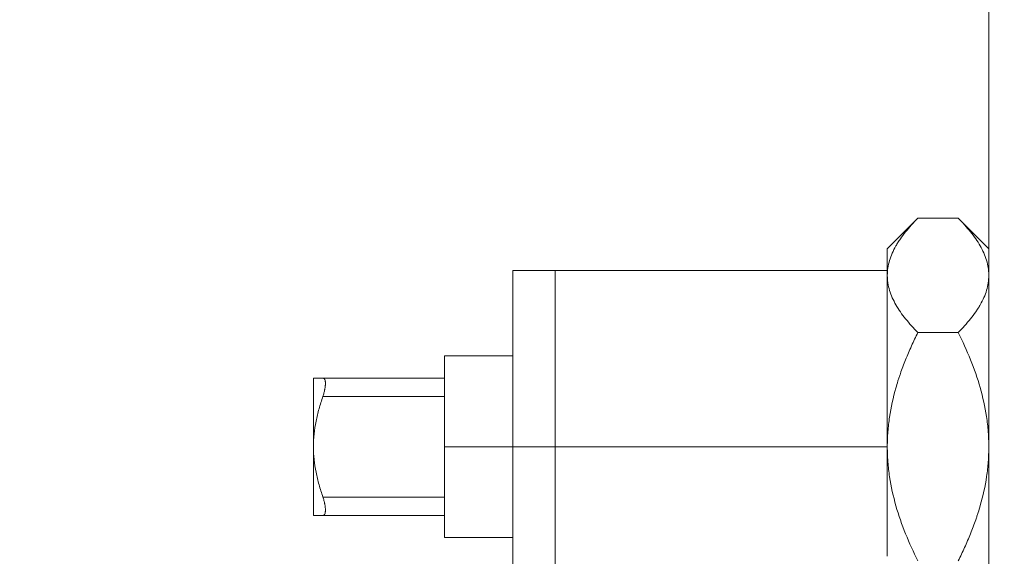
# Model space of a CAD drawing. Units: millimetres. Extents: x 13000 to 25075, y 0 to 8539.
# Drawn here: x 16868 to 16921, y 1537 to 1566 of the extents above; entities that cross this region are included whole.
import ezdxf

# ---------------------------------------------------------------- set-up
doc = ezdxf.new("R2010")
doc.units = ezdxf.units.MM
doc.header["$LTSCALE"] = 50
doc.layers.add('Dimension', color=3, linetype='Continuous')
doc.layers.add('Top$1', color=7, linetype='Continuous')
doc.styles.get("Standard").update_dxf_attribs({"font": 'ARIsoP1.shx'})
doc.dimstyles.new('0DP', dxfattribs={"dimscale": 20, "dimtxt": 2.5, "dimasz": 1.5, "dimexe": 1.5, "dimexo": 1, "dimgap": 1, "dimtad": 1, "dimdec": 0, "dimzin": 0, "dimdsep": 46, "dimtxsty": 'Standard', "dimcen": 0, "dimclrd": 256, "dimclre": 256, "dimclrt": 256, "dimadec": 0, "dimazin": 0, "dimtfac": 1, "dimtdec": 4, "dimtofl": 0, "dimtmove": 0, "dimatfit": 3, "dimfxl": 1, "dimtolj": 1, "dimtzin": 0, "dimlwd": -1, "dimlwe": -1, "dimarcsym": 0})

# ---------------------------------------------------------------- blocks, each defined once
blk = doc.blocks.new('*D1116')
at = {"layer": 'Defpoints', "color": 0}
for p in [(16803.955, 3543.384), (17622.254, 3543.384), (16940.811, 1463.144)]:
    blk.add_point(p, dxfattribs=at)
at = {"layer": 'Dimension'}
for p, q in [((17602.254, 3543.384), (16773.955, 3543.384)), ((16803.955, 1493.144), (16803.955, 3513.384)), ((16920.811, 1463.144), (16773.955, 1463.144))]:
    blk.add_line(p, q, dxfattribs=at)
for points in [[(16808.955, 3513.384), (16798.955, 3513.384), (16803.955, 3543.384)], [(16798.955, 1493.144), (16808.955, 1493.144), (16803.955, 1463.144)]]:
    blk.add_solid(points, dxfattribs=at)
at = {"layer": 'Dimension', "insert": (16758.955, 2503.264), "char_height": 50, "attachment_point": 5, "rotation": 90}
blk.add_mtext('\\A1;2080', dxfattribs=at)
blk = doc.blocks.new('*D1117')
at = {"layer": 'Defpoints', "color": 0}
for p in [(16699.101, 3572.208), (18172.175, 3572.208), (16940.811, 1463.144)]:
    blk.add_point(p, dxfattribs=at)
at = {"layer": 'Dimension'}
for p, q in [((18152.175, 3572.208), (16669.101, 3572.208)), ((16699.101, 1493.144), (16699.101, 3542.208)), ((16920.811, 1463.144), (16669.101, 1463.144))]:
    blk.add_line(p, q, dxfattribs=at)
for points in [[(16704.101, 3542.208), (16694.101, 3542.208), (16699.101, 3572.208)], [(16694.101, 1493.144), (16704.101, 1493.144), (16699.101, 1463.144)]]:
    blk.add_solid(points, dxfattribs=at)
at = {"layer": 'Dimension', "insert": (16654.101, 2517.676), "char_height": 50, "attachment_point": 5, "rotation": 90}
blk.add_mtext('\\A1;2109', dxfattribs=at)
blk = doc.blocks.new('*D1118')
at = {"layer": 'Defpoints', "color": 0}
for p in [(16591.328, 3601.033), (18722.175, 3601.033), (16940.811, 1463.144)]:
    blk.add_point(p, dxfattribs=at)
at = {"layer": 'Dimension'}
for p, q in [((18702.175, 3601.033), (16561.328, 3601.033)), ((16591.328, 1493.144), (16591.328, 3571.033)), ((16920.811, 1463.144), (16561.328, 1463.144))]:
    blk.add_line(p, q, dxfattribs=at)
for points in [[(16596.328, 3571.033), (16586.328, 3571.033), (16591.328, 3601.033)], [(16586.328, 1493.144), (16596.328, 1493.144), (16591.328, 1463.144)]]:
    blk.add_solid(points, dxfattribs=at)
at = {"layer": 'Dimension', "insert": (16546.328, 2532.089), "char_height": 50, "attachment_point": 5, "rotation": 90}
blk.add_mtext('\\A1;2138', dxfattribs=at)
blk = doc.blocks.new('*D1119')
at = {"layer": 'Defpoints', "color": 0}
for p in [(16485.152, 3617.505), (19261.801, 3617.505), (16940.811, 1463.144)]:
    blk.add_point(p, dxfattribs=at)
at = {"layer": 'Dimension'}
for p, q in [((19241.801, 3617.505), (16455.152, 3617.505)), ((16485.152, 1493.144), (16485.152, 3587.505)), ((16920.811, 1463.144), (16455.152, 1463.144))]:
    blk.add_line(p, q, dxfattribs=at)
for points in [[(16490.152, 3587.505), (16480.152, 3587.505), (16485.152, 3617.505)], [(16480.152, 1493.144), (16490.152, 1493.144), (16485.152, 1463.144)]]:
    blk.add_solid(points, dxfattribs=at)
at = {"layer": 'Dimension', "insert": (16440.152, 2540.325), "char_height": 50, "attachment_point": 5, "rotation": 90}
blk.add_mtext('\\A1;2154', dxfattribs=at)
blk = doc.blocks.new('*D1124')
at = {"layer": 'Defpoints', "color": 0}
for p in [(19277.488, 3407.733), (16883.712, 1539.196), (19277.488, 1276.952)]:
    blk.add_point(p, dxfattribs=at)
at = {"layer": 'Dimension'}
for p, q in [((19277.488, 3387.733), (19277.488, 1246.952)), ((16883.712, 1519.196), (16883.712, 1246.952)), ((16913.712, 1276.952), (19247.488, 1276.952))]:
    blk.add_line(p, q, dxfattribs=at)
for points in [[(16913.712, 1281.952), (16913.712, 1271.952), (16883.712, 1276.952)], [(19247.488, 1271.952), (19247.488, 1281.952), (19277.488, 1276.952)]]:
    blk.add_solid(points, dxfattribs=at)
at = {"layer": 'Dimension', "insert": (18080.6, 1321.952), "char_height": 50, "attachment_point": 5}
blk.add_mtext('\\A1;2394', dxfattribs=at)

msp = doc.modelspace()

# ---------------------------------------------------------------- linework, layer by layer
at = {"layer": 'Top$1', "linetype": 'Continuous', "lineweight": 18}
for p, q in [((16920.311, 1688.144), (16920.311, 1508.898)), ((16916.471, 1555.029), (16914.811, 1553.369)), ((16916.471, 1555.029), (16918.652, 1555.029)), ((16920.311, 1553.369), (16918.652, 1555.029)), ((16914.811, 1553.369), (16914.811, 1551.932)), ((16896.895, 1552.189), (16894.511, 1552.189)), ((16894.511, 1542.644), (16894.511, 1552.189)), ((16914.811, 1552.194), (16896.728, 1552.194)), ((16914.811, 1542.644), (16914.811, 1551.932)), ((16916.471, 1548.836), (16918.652, 1548.836)), ((16894.511, 1547.569), (16890.811, 1547.569)), ((16890.811, 1542.644), (16890.811, 1547.569)), ((16883.711, 1542.644), (16883.711, 1546.369)), ((16884.225, 1546.369), (16890.811, 1546.369)), ((16883.711, 1538.919), (16883.711, 1542.644)), ((16890.811, 1537.719), (16890.811, 1542.644)), ((16894.511, 1533.099), (16894.511, 1542.644)), ((16914.811, 1536.706), (16914.811, 1542.644)), ((16890.811, 1538.919), (16884.225, 1538.919)), ((16890.811, 1537.719), (16894.511, 1537.719))]:
    msp.add_line(p, q, dxfattribs=at)
at = {"layer": 'Top$1', "linetype": 'Continuous', "lineweight": 13}
for p, q in [((16890.811, 1545.369), (16884.225, 1545.369)), ((16894.511, 1542.644), (16890.811, 1542.644)), ((16896.811, 1542.644), (16894.511, 1542.644)), ((16914.811, 1542.644), (16896.811, 1542.644)), ((16884.225, 1539.919), (16890.811, 1539.919))]:
    msp.add_line(p, q, dxfattribs=at)
at = {"layer": 'Top$1', "linetype": 'Continuous', "lineweight": 18}
for points, knots in [([(16914.811, 1551.932), (16914.811, 1552.068), (16914.822, 1552.203), (16914.862, 1552.472), (16914.892, 1552.605), (16915.01, 1553.002), (16915.126, 1553.264), (16915.31, 1553.588), (16915.368, 1553.685), (16915.431, 1553.781), (16915.473, 1553.846), (16915.495, 1553.878), (16915.606, 1554.038), (16915.796, 1554.291), (16916.116, 1554.663), (16916.349, 1554.907), (16916.471, 1555.029)], [0, 0, 0, 0, 0.125, 0.125, 0.25, 0.25, 0.5, 0.5, 0.5625, 0.59375, 0.59375, 0.625, 0.625, 0.75, 0.875, 1, 1, 1, 1]), ([(16918.652, 1555.029), (16918.895, 1554.786), (16919.119, 1554.541), (16919.52, 1554.043), (16919.697, 1553.79), (16919.991, 1553.276), (16920.108, 1553.015), (16920.228, 1552.614), (16920.259, 1552.479), (16920.285, 1552.309), (16920.29, 1552.274), (16920.298, 1552.206), (16920.307, 1552.104), (16920.311, 1552.001), (16920.311, 1551.932)], [0, 0, 0, 0, 0.25, 0.25, 0.5, 0.5, 0.75, 0.75, 0.875, 0.875, 0.90625, 0.90625, 0.9375, 1, 1, 1, 1]), ([(16916.471, 1548.836), (16916.228, 1549.079), (16916.004, 1549.324), (16915.603, 1549.822), (16915.426, 1550.075), (16915.132, 1550.589), (16915.015, 1550.85), (16914.894, 1551.251), (16914.864, 1551.386), (16914.838, 1551.556), (16914.833, 1551.59), (16914.825, 1551.659), (16914.815, 1551.761), (16914.811, 1551.864), (16914.811, 1551.932)], [0, 0, 0, 0, 0.25, 0.25, 0.5, 0.5, 0.75, 0.75, 0.875, 0.875, 0.90625, 0.90625, 0.9375, 1, 1, 1, 1]), ([(16920.311, 1551.932), (16920.311, 1551.797), (16920.301, 1551.662), (16920.261, 1551.393), (16920.231, 1551.26), (16920.113, 1550.862), (16919.997, 1550.601), (16919.813, 1550.277), (16919.754, 1550.18), (16919.692, 1550.084), (16919.649, 1550.019), (16919.628, 1549.987), (16919.517, 1549.827), (16919.327, 1549.574), (16919.007, 1549.202), (16918.773, 1548.958), (16918.652, 1548.836)], [0, 0, 0, 0, 0.125, 0.125, 0.25, 0.25, 0.5, 0.5, 0.5625, 0.59375, 0.59375, 0.625, 0.625, 0.75, 0.875, 1, 1, 1, 1]), ([(16914.811, 1542.644), (16914.811, 1542.916), (16914.822, 1543.186), (16914.862, 1543.723), (16914.892, 1543.989), (16915.01, 1544.784), (16915.126, 1545.308), (16915.31, 1545.955), (16915.368, 1546.149), (16915.431, 1546.342), (16915.473, 1546.471), (16915.495, 1546.535), (16915.606, 1546.855), (16915.796, 1547.361), (16916.116, 1548.106), (16916.349, 1548.594), (16916.471, 1548.836)], [0, 0, 0, 0, 0.125, 0.125, 0.25, 0.25, 0.5, 0.5, 0.5625, 0.59375, 0.59375, 0.625, 0.625, 0.75, 0.875, 1, 1, 1, 1]), ([(16918.652, 1548.836), (16918.895, 1548.351), (16919.119, 1547.86), (16919.52, 1546.865), (16919.697, 1546.36), (16919.991, 1545.332), (16920.108, 1544.809), (16920.228, 1544.008), (16920.259, 1543.738), (16920.285, 1543.397), (16920.29, 1543.328), (16920.298, 1543.192), (16920.307, 1542.987), (16920.311, 1542.781), (16920.311, 1542.644)], [0, 0, 0, 0, 0.25, 0.25, 0.5, 0.5, 0.75, 0.75, 0.875, 0.875, 0.90625, 0.90625, 0.9375, 1, 1, 1, 1]), ([(16884.225, 1546.369), (16884.15, 1546.369), (16884.08, 1546.369), (16883.956, 1546.369), (16883.901, 1546.369), (16883.809, 1546.369), (16883.773, 1546.369), (16883.724, 1546.369), (16883.711, 1546.369), (16883.711, 1546.369)], [0, 0, 0, 0, 0.250185, 0.250185, 0.50037, 0.50037, 0.750555, 0.750555, 1, 1, 1, 1]), ([(16884.225, 1546.369), (16884.247, 1546.369), (16884.266, 1546.363), (16884.292, 1546.345), (16884.3, 1546.337), (16884.311, 1546.323), (16884.314, 1546.318), (16884.321, 1546.307), (16884.324, 1546.301), (16884.339, 1546.271), (16884.348, 1546.24), (16884.355, 1546.194), (16884.357, 1546.184), (16884.359, 1546.165), (16884.36, 1546.154), (16884.362, 1546.122), (16884.364, 1546.078), (16884.362, 1546.029), (16884.36, 1545.99), (16884.359, 1545.977), (16884.357, 1545.95), (16884.355, 1545.936), (16884.348, 1545.866), (16884.339, 1545.808), (16884.324, 1545.732), (16884.321, 1545.717), (16884.314, 1545.686), (16884.311, 1545.67), (16884.3, 1545.623), (16884.292, 1545.591), (16884.266, 1545.497), (16884.247, 1545.433), (16884.225, 1545.369)], [0, 0, 0, 0, 0.125, 0.125, 0.1875, 0.1875, 0.21875, 0.21875, 0.25, 0.25, 0.375, 0.375, 0.40625, 0.40625, 0.4375, 0.4375, 0.5, 0.5625, 0.5625, 0.59375, 0.59375, 0.625, 0.625, 0.75, 0.75, 0.78125, 0.78125, 0.8125, 0.8125, 0.875, 0.875, 1, 1, 1, 1]), ([(16883.711, 1542.644), (16883.711, 1542.88), (16883.724, 1543.112), (16883.773, 1543.573), (16883.809, 1543.802), (16883.901, 1544.255), (16883.956, 1544.48), (16884.08, 1544.926), (16884.15, 1545.148), (16884.225, 1545.369)], [0, 0, 0, 0, 0.25, 0.25, 0.5, 0.5, 0.75, 0.75, 1, 1, 1, 1]), ([(16884.225, 1539.919), (16884.15, 1540.14), (16884.08, 1540.362), (16883.956, 1540.809), (16883.901, 1541.034), (16883.809, 1541.487), (16883.773, 1541.715), (16883.724, 1542.176), (16883.711, 1542.409), (16883.711, 1542.644)], [0, 0, 0, 0, 0.25, 0.25, 0.5, 0.5, 0.75, 0.75, 1, 1, 1, 1]), ([(16916.471, 1536.452), (16916.228, 1536.937), (16916.004, 1537.428), (16915.603, 1538.424), (16915.426, 1538.929), (16915.132, 1539.957), (16915.015, 1540.48), (16914.894, 1541.281), (16914.864, 1541.551), (16914.838, 1541.892), (16914.833, 1541.96), (16914.825, 1542.097), (16914.815, 1542.302), (16914.811, 1542.507), (16914.811, 1542.644)], [0, 0, 0, 0, 0.25, 0.25, 0.5, 0.5, 0.75, 0.75, 0.875, 0.875, 0.90625, 0.90625, 0.9375, 1, 1, 1, 1]), ([(16920.311, 1542.644), (16920.311, 1542.373), (16920.301, 1542.103), (16920.261, 1541.566), (16920.231, 1541.299), (16920.113, 1540.504), (16919.997, 1539.981), (16919.813, 1539.333), (16919.754, 1539.14), (16919.692, 1538.947), (16919.649, 1538.818), (16919.628, 1538.754), (16919.517, 1538.434), (16919.327, 1537.928), (16919.007, 1537.183), (16918.773, 1536.694), (16918.652, 1536.452)], [0, 0, 0, 0, 0.125, 0.125, 0.25, 0.25, 0.5, 0.5, 0.5625, 0.59375, 0.59375, 0.625, 0.625, 0.75, 0.875, 1, 1, 1, 1]), ([(16884.225, 1539.919), (16884.247, 1539.856), (16884.266, 1539.792), (16884.292, 1539.698), (16884.3, 1539.666), (16884.311, 1539.619), (16884.314, 1539.603), (16884.321, 1539.572), (16884.324, 1539.557), (16884.339, 1539.481), (16884.348, 1539.423), (16884.355, 1539.353), (16884.357, 1539.34), (16884.359, 1539.313), (16884.36, 1539.299), (16884.362, 1539.261), (16884.364, 1539.211), (16884.362, 1539.167), (16884.36, 1539.135), (16884.359, 1539.125), (16884.357, 1539.105), (16884.355, 1539.095), (16884.348, 1539.049), (16884.339, 1539.018), (16884.324, 1538.987), (16884.321, 1538.981), (16884.314, 1538.971), (16884.311, 1538.965), (16884.3, 1538.951), (16884.292, 1538.944), (16884.266, 1538.925), (16884.247, 1538.919), (16884.225, 1538.919)], [0, 0, 0, 0, 0.125, 0.125, 0.1875, 0.1875, 0.21875, 0.21875, 0.25, 0.25, 0.375, 0.375, 0.40625, 0.40625, 0.4375, 0.4375, 0.5, 0.5625, 0.5625, 0.59375, 0.59375, 0.625, 0.625, 0.75, 0.75, 0.78125, 0.78125, 0.8125, 0.8125, 0.875, 0.875, 1, 1, 1, 1]), ([(16883.711, 1538.919), (16883.711, 1538.919), (16883.724, 1538.919), (16883.773, 1538.919), (16883.809, 1538.919), (16883.901, 1538.919), (16883.956, 1538.919), (16884.08, 1538.919), (16884.15, 1538.919), (16884.225, 1538.919)], [0, 0, 0, 0, 0.25, 0.25, 0.5, 0.5, 0.75, 0.75, 1, 1, 1, 1])]:
    msp.add_open_spline(points, degree=3, knots=knots, dxfattribs=at)
at = {"layer": 'Top$1', "linetype": 'Continuous', "lineweight": 13}
for points, knots in [([(16896.811, 1542.644), (16896.811, 1542.957), (16896.811, 1543.269), (16896.811, 1543.891), (16896.811, 1544.2), (16896.811, 1544.813), (16896.811, 1545.116), (16896.811, 1545.714), (16896.811, 1546.008), (16896.811, 1546.586), (16896.811, 1546.868), (16896.811, 1547.419), (16896.811, 1547.956), (16896.811, 1548.709), (16896.811, 1549.405), (16896.811, 1550.035), (16896.811, 1550.593), (16896.811, 1550.915), (16896.811, 1551.21), (16896.811, 1551.343), (16896.811, 1551.582), (16896.811, 1551.688), (16896.811, 1551.869), (16896.811, 1551.945), (16896.811, 1552.067), (16896.811, 1552.113), (16896.811, 1552.174), (16896.811, 1552.189), (16896.811, 1552.189)], [0, 0, 0, 0, 0.062508, 0.062508, 0.125015, 0.125015, 0.187523, 0.187523, 0.25003, 0.25003, 0.312538, 0.312538, 0.375045, 0.437553, 0.50006, 0.562568, 0.625075, 0.687583, 0.687583, 0.75009, 0.75009, 0.812598, 0.812598, 0.875105, 0.875105, 0.937613, 0.937613, 1, 1, 1, 1]), ([(16896.811, 1533.099), (16896.811, 1533.099), (16896.811, 1533.115), (16896.811, 1533.176), (16896.811, 1533.222), (16896.811, 1533.344), (16896.811, 1533.42), (16896.811, 1533.601), (16896.811, 1533.706), (16896.811, 1533.945), (16896.811, 1534.079), (16896.811, 1534.374), (16896.811, 1534.695), (16896.811, 1535.254), (16896.811, 1535.884), (16896.811, 1536.579), (16896.811, 1537.333), (16896.811, 1537.869), (16896.811, 1538.42), (16896.811, 1538.703), (16896.811, 1539.28), (16896.811, 1539.575), (16896.811, 1540.172), (16896.811, 1540.476), (16896.811, 1541.089), (16896.811, 1541.398), (16896.811, 1542.02), (16896.811, 1542.332), (16896.811, 1542.644)], [0, 0, 0, 0, 0.062417, 0.062417, 0.124923, 0.124923, 0.187428, 0.187428, 0.249934, 0.249934, 0.312439, 0.312439, 0.374945, 0.43745, 0.499956, 0.562461, 0.624967, 0.687472, 0.687472, 0.749978, 0.749978, 0.812483, 0.812483, 0.874989, 0.874989, 0.937494, 0.937494, 1, 1, 1, 1])]:
    msp.add_open_spline(points, degree=3, knots=knots, dxfattribs=at)

# ---------------------------------------------------------------- dimensions: what is measured, and where the dimension line sits
at = {"layer": 'Dimension'}
for base, p2, picture, middle in [((16485.152, 3617.505), (19261.801, 3617.505), '*D1119', (16440.152, 2540.325)), ((16591.328, 3601.033), (18722.175, 3601.033), '*D1118', (16546.328, 2532.089)), ((16699.101, 3572.208), (18172.175, 3572.208), '*D1117', (16654.101, 2517.676))]:
    dim = msp.add_linear_dim(base=base, p1=(16940.811, 1463.144), p2=p2, angle=90, dimstyle='0DP', dxfattribs=at)
    dim.commit()
    dim.dimension.update_dxf_attribs({"geometry": picture, "text_midpoint": middle})
dim = msp.add_linear_dim(base=(16803.955, 3543.384), p1=(16940.811, 1463.144), p2=(17622.254, 3543.384), angle=90, dimstyle='0DP', override={"dimlfac": 1}, dxfattribs=at)
dim.commit()
dim.dimension.update_dxf_attribs({"geometry": '*D1116', "text_midpoint": (16758.955, 2503.264)})
dim = msp.add_linear_dim(base=(19277.488, 1276.952), p1=(16883.712, 1539.196), p2=(19277.488, 3407.733), dimstyle='0DP', override={"dimlfac": 1}, dxfattribs=at)
dim.commit()
dim.dimension.update_dxf_attribs({"geometry": '*D1124', "text_midpoint": (18080.6, 1321.952)})

doc.saveas('drawing.dxf')
